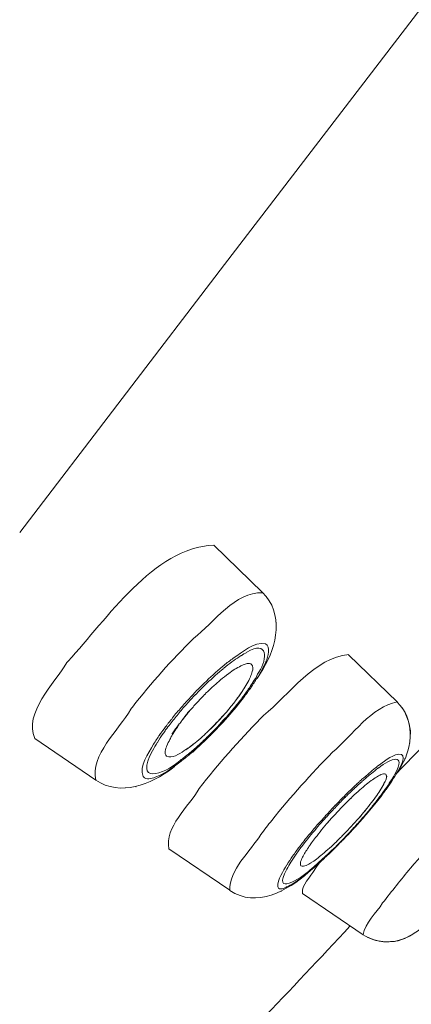
# Model space of a CAD drawing. Units: millimetres. Extents: x 0 to 1680, y 0 to 2376.
# Drawn here: x 1100 to 1105, y 1515 to 1527 of the extents above; entities that cross this region are included whole.
import ezdxf

# ---------------------------------------------------------------- set-up
doc = ezdxf.new("R2010")
doc.units = ezdxf.units.MM
doc.header["$LTSCALE"] = 4
doc.layers.add('MODEL', color=7, linetype='Continuous', lineweight=20)

msp = doc.modelspace()

# ---------------------------------------------------------------- linework, layer by layer
at = {"layer": 'MODEL'}
for p, q in [((1102.39913374, 1524.38519605), (1109.35551732, 1533.48489505)), ((1099.9316443, 1521.15420359), (1102.40015734, 1524.38417245)), ((1102.2703649, 1521.00424623), (1102.85729697, 1520.43062096)), ((1102.9017212, 1520.38240941), (1102.89824096, 1520.38240941)), ((1102.96272774, 1520.2857816), (1102.96272774, 1520.2857816)), ((1103.00469533, 1520.17850835), (1103.00469533, 1520.17850835)), ((1103.02537204, 1520.06243215), (1103.0218918, 1520.06570767)), ((1103.02209652, 1519.94635594), (1103.02209652, 1519.94635594)), ((1103.00264813, 1519.83570481), (1103.00264813, 1519.83570481)), ((1102.96764102, 1519.72771504), (1102.96764102, 1519.72771504)), ((1103.89420347, 1519.68236958), (1104.48113554, 1519.11212218)), ((1102.39053551, 1519.55329365), (1102.37374847, 1519.53978214)), ((1102.39217327, 1519.52176678), (1102.38193727, 1519.51501103)), ((1102.92239791, 1519.62136303), (1102.92239791, 1519.62136303)), ((1102.79321963, 1519.3946357), (1102.86364329, 1519.51194023)), ((1102.86302913, 1519.51071191), (1102.86630465, 1519.51398743)), ((1102.17271349, 1519.21478923), (1102.16247749, 1519.2046556)), ((1102.53711498, 1519.04845428), (1102.64090799, 1519.17916796)), ((1102.4099839, 1518.9008512), (1102.5373197, 1519.04835192)), ((1102.86835185, 1518.94885803), (1102.83129754, 1518.91190608)), ((1102.40629894, 1518.89921344), (1102.40957446, 1518.90248896)), ((1101.77494265, 1518.73983897), (1101.76470665, 1518.72305194)), ((1102.2754829, 1518.75795669), (1102.2754829, 1518.7612322)), ((1100.11261673, 1518.67248611), (1100.84715187, 1518.1692845)), ((1102.01589802, 1518.50942668), (1102.14323382, 1518.63010908)), ((1102.1430291, 1518.62714064), (1102.1430291, 1518.63041616)), ((1104.6316047, 1518.61844005), (1104.6316047, 1518.62171557)), ((1104.60724302, 1518.52150515), (1104.60724302, 1518.52478067)), ((1101.77125769, 1518.31422621), (1101.798076, 1518.33428877)), ((1104.4797025, 1518.25823531), (1104.52985889, 1518.34872152)), ((1104.57223591, 1518.43194018), (1104.57223591, 1518.4352157)), ((1101.65784284, 1518.2380704), (1101.65784284, 1518.2380704)), ((1101.77002937, 1518.31320261), (1101.77002937, 1518.31320261)), ((1100.86107283, 1518.16232402), (1100.86107283, 1518.16232402)), ((1100.96936968, 1518.10827795), (1100.96936968, 1518.10827795)), ((1101.4418633, 1518.12670275), (1101.4418633, 1518.12670275)), ((1101.54995543, 1518.17634733), (1101.54995543, 1518.17634733)), ((1104.34561094, 1518.05863337), (1104.4160346, 1518.15925322)), ((1104.41746764, 1518.1605839), (1104.41746764, 1518.16385942)), ((1101.08606005, 1518.0784912), (1101.08606005, 1518.0784912)), ((1101.20991561, 1518.0733732), (1101.20991561, 1518.0733732)), ((1101.33029093, 1518.09190036), (1101.33356645, 1518.09190036)), ((1104.20271642, 1517.87551138), (1104.28644688, 1517.97940675)), ((1104.22892057, 1517.90673117), (1104.29258847, 1517.98718611)), ((1104.28992712, 1517.98616251), (1104.34356374, 1518.05986169)), ((1104.1296314, 1517.78563933), (1104.23014889, 1517.90632173)), ((1104.22728281, 1517.90499105), (1104.23055833, 1517.90826657)), ((1104.02501951, 1517.66454748), (1104.12881252, 1517.78522989)), ((1104.12799364, 1517.78297797), (1104.12799364, 1517.78625349)), ((1103.9971776, 1517.63404421), (1104.0608455, 1517.70446787)), ((1104.02133455, 1517.66157904), (1104.02461007, 1517.66485456)), ((1103.91488018, 1517.54417216), (1103.9181557, 1517.54744768)), ((1103.70401865, 1517.32675958), (1103.80781166, 1517.43403283)), ((1103.80699278, 1517.43075731), (1103.80699278, 1517.43403283)), ((1101.7292901, 1517.34252302), (1102.46382525, 1516.84269928)), ((1103.60104452, 1517.22849401), (1103.70483753, 1517.32573598)), ((1103.70217617, 1517.3254289), (1103.70217617, 1517.32870442)), ((1103.73186056, 1517.35398733), (1103.74844287, 1517.37067201)), ((1103.50175534, 1517.13964556), (1103.60227283, 1517.23013177)), ((1103.59920204, 1517.22654917), (1103.59920204, 1517.22982469)), ((1103.40737945, 1517.05908826), (1103.41065497, 1517.05908826)), ((1103.40922193, 1517.06011186), (1103.50298366, 1517.13718892)), ((1103.49970814, 1517.13759836), (1103.50298366, 1517.14087388)), ((1103.24012326, 1516.93031942), (1103.24339878, 1516.93031942)), ((1103.32201124, 1516.98938112), (1103.32528676, 1516.98938112)), ((1102.4971946, 1516.82099897), (1102.4971946, 1516.82099897)), ((1103.00469533, 1516.79684202), (1103.00469533, 1516.79684202)), ((1103.08474083, 1516.83440812), (1103.08801634, 1516.83440812)), ((1103.16335328, 1516.87862763), (1103.16335328, 1516.87862763)), ((1103.33777467, 1516.80523553), (1104.06882958, 1516.3054118)), ((1102.59975929, 1516.7756535), (1102.59975929, 1516.7756535)), ((1102.70600894, 1516.75323667), (1102.70928445, 1516.75323667)), ((1102.8145105, 1516.75159891), (1102.8145105, 1516.75159891)), ((1102.91564215, 1516.7679765), (1102.91564215, 1516.7679765)), ((1104.06862486, 1516.307459), (1104.09871869, 1516.29067196)), ((1104.544394, 1516.25351529), (1104.61133742, 1516.28360912))]:
    msp.add_line(p, q, dxfattribs=at)
msp.add_open_spline([(1131.41552396, 1579.21584953), (1127.54467932, 1577.8808708), (1122.3793905, 1575.58667678), (1118.75687115, 1573.6613881), (1114.29929917, 1571.21283525), (1108.54687356, 1567.28180296), (1104.48502522, 1564.22615312), (1096.82768056, 1558.4336024), (1088.79774561, 1550.89683779), (1082.2907223, 1543.83645648), (1082.2907223, 1543.83645648), (1075.96487614, 1536.52109649), (1075.96487614, 1536.52109649), (1075.96487614, 1536.52109649), (1069.73299643, 1528.52146009), (1069.73299643, 1528.52146009), (1056.77586195, 1510.77807576), (1045.82477817, 1490.31119971), (1038.20755862, 1469.70675185), (1026.1728922, 1436.0715727), (1021.44017661, 1398.64948408), (1020.15883451, 1363.08231167)], degree=3, knots=[0, 0, 0, 0, 1, 1, 1, 2, 2, 2, 3, 3, 3, 4, 4, 4, 5, 5, 5, 6, 6, 6, 7, 7, 7, 7], dxfattribs=at)
for points in [[(1083.37819463, 1516.15688748), (1089.63013689, 1523.76735127), (1095.43619913, 1531.7334136), (1101.47359489, 1539.5082675)], [(1100.51407253, 1519.6055996), (1100.99025111, 1520.11535225), (1101.53705807, 1520.96729428), (1102.26811298, 1521.00424623)], [(1102.02613401, 1519.87931016), (1102.27097906, 1520.07041622), (1102.52913091, 1520.44607732), (1102.85791113, 1520.42929028)], [(1102.86302913, 1519.51071191), (1103.03397028, 1519.78237527), (1103.11442522, 1520.18485467), (1102.85627337, 1520.4330776)], [(1101.28832335, 1519.05009204), (1101.51638136, 1519.34181796), (1101.76122641, 1519.62023708), (1102.02613401, 1519.87849128)], [(1102.89291824, 1519.81318562), (1102.7518662, 1519.84327945), (1102.61449912, 1519.71246341), (1102.50374563, 1519.64203975)], [(1102.66956879, 1519.71287285), (1102.92096487, 1519.86037357), (1102.92096487, 1519.63907131), (1102.81369162, 1519.47130332)], [(1102.89803624, 1519.60119812), (1102.92485455, 1519.66148814), (1102.9582239, 1519.77889503), (1102.89128048, 1519.8124691)], [(1102.50374563, 1519.64111851), (1102.46669132, 1519.61092232), (1102.42656622, 1519.58400165), (1102.38951191, 1519.55390781)], [(1102.51091083, 1519.61266244), (1102.53772914, 1519.63272499), (1102.56782298, 1519.65288991), (1102.59791681, 1519.67295246)], [(1102.59812153, 1519.67100762), (1102.6214596, 1519.68441678), (1102.64500239, 1519.70110145), (1102.66854519, 1519.71123509)], [(1102.86835185, 1518.94885803), (1103.1768648, 1519.20035648), (1103.48885799, 1519.65319699), (1103.89461291, 1519.68339318)], [(1100.11261673, 1518.67248611), (1099.97832045, 1518.98437694), (1100.34722578, 1519.32646396), (1100.4983091, 1519.58809604)], [(1100.51407253, 1519.6055996), (1100.50731677, 1519.59884384), (1100.50383653, 1519.59208808), (1100.50056102, 1519.58881256)], [(1102.37477207, 1519.54019158), (1102.29759265, 1519.47642132), (1102.22368876, 1519.40937554), (1102.1532651, 1519.33884952)], [(1102.48634444, 1519.59515888), (1102.45277037, 1519.57161609), (1102.42247182, 1519.54817566), (1102.39237799, 1519.52135734)], [(1102.51091083, 1519.61266244), (1102.50067483, 1519.60590668), (1102.4941238, 1519.6025288), (1102.48736804, 1519.5958754)], [(1102.52319403, 1519.50692459), (1102.5465321, 1519.52033374), (1102.57007489, 1519.53701842), (1102.59689321, 1519.54715206)], [(1102.59648377, 1519.54786858), (1102.62985312, 1519.56127773), (1102.66342719, 1519.58134029), (1102.70027678, 1519.57468689)], [(1102.70109566, 1519.57509633), (1102.71112693, 1519.57509633), (1102.71767797, 1519.57171845), (1102.72443373, 1519.56496269)], [(1102.72381957, 1519.56567921), (1102.74715764, 1519.5455143), (1102.74040189, 1519.50528683), (1102.73385085, 1519.47846852)], [(1102.79158187, 1519.40169854), (1102.83170698, 1519.46536644), (1102.86855657, 1519.53241222), (1102.89885512, 1519.60293824)], [(1102.16043029, 1519.3140784), (1102.22737371, 1519.37774631), (1102.29452185, 1519.44151657), (1102.36494551, 1519.49853107)], [(1102.35061512, 1519.37784867), (1102.38398447, 1519.40466698), (1102.41428302, 1519.43148529), (1102.45113261, 1519.45492572)], [(1102.38214199, 1519.51398743), (1102.37538623, 1519.50723167), (1102.37190599, 1519.50385379), (1102.36535495, 1519.50047591)], [(1102.44990429, 1519.45635876), (1102.47324236, 1519.47304344), (1102.49678516, 1519.49320835), (1102.52360347, 1519.50661751)], [(1102.71153637, 1519.41469825), (1102.68451334, 1519.35758139), (1102.65441951, 1519.30394477), (1102.61756992, 1519.25368602)], [(1102.73385085, 1519.47908268), (1102.72709509, 1519.45891776), (1102.72033933, 1519.43547733), (1102.71030805, 1519.41531241)], [(1102.71685909, 1519.28900021), (1102.7436774, 1519.3258498), (1102.76701548, 1519.36269939), (1102.79055827, 1519.40302922)], [(1102.81266802, 1519.47140568), (1102.79240075, 1519.43783161), (1102.77561371, 1519.40425754), (1102.75555116, 1519.37406135)], [(1102.1532651, 1519.3386448), (1102.11293527, 1519.29831497), (1102.07260544, 1519.26146538), (1102.03248033, 1519.21786003)], [(1102.16043029, 1519.3140784), (1102.12337598, 1519.27712645), (1102.0865264, 1519.24027687), (1102.04967681, 1519.19994704)], [(1102.25460147, 1519.29432293), (1102.22430292, 1519.26740226), (1102.20076012, 1519.24396182), (1102.17066629, 1519.21714351)], [(1102.35061512, 1519.37784867), (1102.31704105, 1519.35092799), (1102.2867425, 1519.3207318), (1102.25316843, 1519.29391349)], [(1102.62801064, 1519.16688477), (1102.66137999, 1519.20711224), (1102.6881983, 1519.2473397), (1102.71849685, 1519.28756717)], [(1102.68533222, 1519.26648102), (1102.6953635, 1519.2765123), (1102.70191454, 1519.28992145), (1102.70867029, 1519.29995273)], [(1102.70805613, 1519.30036217), (1102.72463845, 1519.3238026), (1102.74142548, 1519.34724303), (1102.754937, 1519.37406135)], [(1102.03329921, 1519.21847419), (1101.9962449, 1519.17814436), (1101.95611979, 1519.13453902), (1101.91906548, 1519.09431155)], [(1102.04865321, 1519.20178952), (1102.0115989, 1519.16483757), (1101.97474931, 1519.1246101), (1101.94117524, 1519.08438263)], [(1102.15879253, 1519.201073), (1102.12521846, 1519.16749893), (1102.09491991, 1519.13392486), (1102.06482608, 1519.10372867)], [(1102.61879824, 1519.2514341), (1102.5516501, 1519.14743637), (1102.47119516, 1519.05009204), (1102.39053551, 1518.95622795)], [(1102.42206238, 1518.91763824), (1102.49248604, 1518.99809318), (1102.5629097, 1519.08192599), (1102.6265776, 1519.16913669)], [(1102.61879824, 1519.2514341), (1102.59853097, 1519.21786003), (1102.57519289, 1519.18766384), (1102.5516501, 1519.15746765)], [(1102.60139705, 1519.15214493), (1102.63149088, 1519.18899452), (1102.65830919, 1519.22584411), (1102.6851275, 1519.26617394)], [(1101.28832335, 1519.05009204), (1101.28156759, 1519.04333628), (1101.27481183, 1519.03658052), (1101.27153631, 1519.02654925)], [(1101.9182466, 1519.09369739), (1101.88119229, 1519.05336756), (1101.84761822, 1519.00976221), (1101.80749312, 1518.96953474)], [(1101.9407658, 1519.08397319), (1101.90371149, 1519.04702124), (1101.87361766, 1519.00679377), (1101.84004359, 1518.96656631)], [(1102.06441664, 1519.10250035), (1102.03411809, 1519.06892628), (1102.00402426, 1519.03535221), (1101.97372571, 1519.00177813)], [(1102.50743059, 1519.03432861), (1102.54079994, 1519.07117819), (1102.57109849, 1519.11140566), (1102.60119233, 1519.15163313)], [(1103.69849121, 1518.50676532), (1103.9365805, 1518.70800502), (1104.17139427, 1519.05674544), (1104.47990722, 1519.1138623)], [(1104.53067777, 1518.34544601), (1104.67152508, 1518.58015742), (1104.68831212, 1518.91221316), (1104.48031666, 1519.11017734)], [(1100.84899435, 1518.17102462), (1100.78184621, 1518.47615969), (1101.11717748, 1518.76461008), (1101.27153631, 1519.02624217)], [(1101.83942943, 1518.96625923), (1101.80585536, 1518.9259294), (1101.77555681, 1518.88907981), (1101.74198274, 1518.84547446)], [(1101.80994976, 1518.96799934), (1101.79316272, 1518.94783443), (1101.77637569, 1518.92766952), (1101.76286417, 1518.90760696)], [(1101.95100179, 1518.97598342), (1101.93073452, 1518.95244063), (1101.91394749, 1518.92562232), (1101.89388493, 1518.898804)], [(1101.97515875, 1519.00116398), (1101.9448602, 1518.9675899), (1101.9213174, 1518.93401583), (1101.89449909, 1518.90044176)], [(1101.98068619, 1519.01160469), (1101.97045019, 1518.99809318), (1101.96041891, 1518.9880619), (1101.95038763, 1518.97465274)], [(1102.2056734, 1518.76399592), (1102.2693413, 1518.82766383), (1102.32973368, 1518.89143409), (1102.39012607, 1518.95510199)], [(1102.29984457, 1518.85826946), (1102.33321392, 1518.89174117), (1102.36003224, 1518.92531524), (1102.39033079, 1518.95551143)], [(1102.40834614, 1518.91763824), (1102.44171549, 1518.95448783), (1102.47528956, 1518.9947153), (1102.50886363, 1519.03494277)], [(1104.64040765, 1518.72550858), (1104.63692741, 1518.82940394), (1104.60007783, 1518.95684211), (1104.53968544, 1519.04077728)], [(1101.70861338, 1518.83984466), (1101.69510187, 1518.82305763), (1101.68159035, 1518.80627059), (1101.67155908, 1518.78948356)], [(1101.74341577, 1518.8469075), (1101.72662874, 1518.82336471), (1101.70636147, 1518.79992427), (1101.68957443, 1518.77638148)], [(1101.76081697, 1518.90729988), (1101.74402993, 1518.88713497), (1101.72376266, 1518.86369453), (1101.71045586, 1518.84015174)], [(1101.84475215, 1518.8371833), (1101.82120935, 1518.80360923), (1101.79766656, 1518.77341304), (1101.77412377, 1518.73983897)], [(1101.84987014, 1518.8382069), (1101.83963415, 1518.82469539), (1101.82960287, 1518.80801071), (1101.81957159, 1518.79460156)], [(1101.84475215, 1518.8371833), (1101.85805894, 1518.85059246), (1101.86809022, 1518.86727713), (1101.88160173, 1518.88068629)], [(1101.89347549, 1518.89921344), (1101.88671973, 1518.89245769), (1101.88323949, 1518.88907981), (1101.87996397, 1518.88242641)], [(1102.09389631, 1518.07071185), (1102.32195433, 1518.36581564), (1102.57007489, 1518.64423476), (1102.83170698, 1518.91252024)], [(1102.14466686, 1518.62888076), (1102.21161028, 1518.69254866), (1102.34590656, 1518.83012046), (1102.40957446, 1518.90054412)], [(1102.2056734, 1518.76399592), (1102.23904275, 1518.79408976), (1102.2693413, 1518.82766383), (1102.29943513, 1518.85786002)], [(1102.21816132, 1518.71711506), (1102.28182922, 1518.78078296), (1102.34549712, 1518.84782874), (1102.4058895, 1518.91835476)], [(1102.22655483, 1518.71005222), (1102.29349825, 1518.777098), (1102.35716616, 1518.84414378), (1102.42103878, 1518.91794532)], [(1101.61792245, 1518.71711506), (1101.59437966, 1518.68016311), (1101.56756135, 1518.64331352), (1101.54401855, 1518.60298369)], [(1101.59008054, 1518.62550288), (1101.61341861, 1518.66235247), (1101.63348117, 1518.69592654), (1101.6605042, 1518.73277613)], [(1101.67033076, 1518.78856232), (1101.65354372, 1518.76501952), (1101.63327645, 1518.74157909), (1101.61648941, 1518.7180363)], [(1101.68936971, 1518.77546024), (1101.67913371, 1518.76194872), (1101.66910244, 1518.74526405), (1101.65907116, 1518.73185489)], [(1101.7385025, 1518.65938403), (1101.74853377, 1518.67944659), (1101.75856505, 1518.6996115), (1101.77187185, 1518.71967406)], [(1101.78702112, 1518.74495697), (1101.78026536, 1518.73482333), (1101.77678512, 1518.72816993), (1101.77023409, 1518.72141418)], [(1101.8062648, 1518.77372012), (1101.79950904, 1518.76358648), (1101.79275328, 1518.75355521), (1101.78599752, 1518.74352393)], [(1101.82018575, 1518.79552279), (1101.81342999, 1518.78876704), (1101.80994976, 1518.78201128), (1101.80667424, 1518.77535788)], [(1102.11150223, 1518.67780883), (1102.14487158, 1518.70790266), (1102.17517013, 1518.73482333), (1102.20526396, 1518.76491716)], [(1102.13750166, 1518.64024272), (1102.15408398, 1518.6569274), (1102.17435125, 1518.67371443), (1102.18765805, 1518.68712359)], [(1102.18990996, 1518.68886371), (1102.19994124, 1518.69889498), (1102.20649228, 1518.70554838), (1102.2200038, 1518.71895754)], [(1102.19195716, 1518.67586399), (1102.20198844, 1518.68589527), (1102.21529524, 1518.69930442), (1102.22880675, 1518.7093357)], [(1104.48338746, 1518.26427455), (1104.65432861, 1518.44197146), (1104.82547448, 1518.61977073), (1105.00317139, 1518.79081424)], [(1101.54279023, 1518.60267661), (1101.48567337, 1518.49192312), (1101.3648886, 1518.34104453), (1101.41852523, 1518.213504)], [(1101.53255424, 1518.52590663), (1101.54913655, 1518.55937834), (1101.56940383, 1518.59295241), (1101.58946638, 1518.62652648)], [(1101.70144819, 1518.45978209), (1101.66787412, 1518.4932538), (1101.68793667, 1518.54689043), (1101.70472371, 1518.58722026)], [(1101.70349539, 1518.58629902), (1101.71352666, 1518.60973945), (1101.72683346, 1518.63655776), (1101.74034498, 1518.65999819)], [(1102.01876409, 1518.60165301), (1101.99174106, 1518.5814881), (1101.96492275, 1518.55804766), (1101.9315534, 1518.53788275)], [(1101.95652923, 1518.55477214), (1101.97986731, 1518.5681813), (1101.99992986, 1518.58486598), (1102.02019713, 1518.60165301)], [(1101.96860771, 1518.49028536), (1102.0054573, 1518.52037919), (1102.04230689, 1518.55395326), (1102.07915648, 1518.58414946)], [(1102.01876409, 1518.60165301), (1102.05213345, 1518.62509344), (1102.082432, 1518.65191176), (1102.11252583, 1518.67535219)], [(1102.0732196, 1518.56449634), (1102.11334471, 1518.60134593), (1102.15367454, 1518.63819552), (1102.19052412, 1518.67514747)], [(1102.07813288, 1518.58425182), (1102.09819543, 1518.60093649), (1102.11825799, 1518.62110141), (1102.13832054, 1518.63788844)], [(1101.8637911, 1518.40819267), (1101.65579564, 1518.22363764), (1101.31022838, 1518.12639567), (1101.53153064, 1518.52549719)], [(1101.90923893, 1518.52252875), (1101.85212206, 1518.48895468), (1101.76818689, 1518.42518442), (1101.70124347, 1518.45875849)], [(1101.84475215, 1518.37431152), (1101.88160173, 1518.40440535), (1101.91845132, 1518.43132602), (1101.95530091, 1518.46141985)], [(1101.8637911, 1518.40819267), (1101.90064069, 1518.43501098), (1101.93421476, 1518.46182929), (1101.96758411, 1518.4886476)], [(1101.90923893, 1518.52252875), (1101.9192702, 1518.52918215), (1101.92582124, 1518.53256003), (1101.932577, 1518.53921343)], [(1101.9336006, 1518.53931579), (1101.94363188, 1518.54596919), (1101.95018291, 1518.54934707), (1101.95693867, 1518.55600046)], [(1101.95652923, 1518.46254581), (1101.99665434, 1518.49601752), (1102.03350393, 1518.52959159), (1102.07383376, 1518.56316566)], [(1103.69849121, 1518.50676532), (1103.44013464, 1518.24513323), (1103.19856511, 1517.97009199), (1102.96723158, 1517.68491712)], [(1104.4971037, 1518.48496264), (1104.39638148, 1518.46141985), (1104.31592655, 1518.39099619), (1104.23547161, 1518.33398169)], [(1104.25328225, 1518.31658049), (1104.39412956, 1518.43388502), (1104.6019203, 1518.50768656), (1104.45104171, 1518.24277896)], [(1104.49055266, 1518.28341586), (1104.51737097, 1518.33705249), (1104.60785718, 1518.48793108), (1104.4971037, 1518.48465557)], [(1101.56408111, 1518.20695297), (1101.66787412, 1518.24718043), (1101.75508481, 1518.30757282), (1101.84577574, 1518.3746186)], [(1104.23588105, 1518.33234393), (1104.18551995, 1518.2920141), (1104.13515884, 1518.25178663), (1104.08827797, 1518.20818129)], [(1100.84715187, 1518.17102462), (1101.14215331, 1517.96968255), (1101.51453888, 1518.12066351), (1101.77269073, 1518.31524981)], [(1101.41913939, 1518.2129922), (1101.45598898, 1518.16938686), (1101.51965688, 1518.18944941), (1101.56326223, 1518.20623645)], [(1104.16955179, 1518.25117247), (1104.13249748, 1518.2242518), (1104.10240365, 1518.19405561), (1104.06882958, 1518.1672373)], [(1104.16955179, 1518.25117247), (1104.1963701, 1518.27461291), (1104.22318841, 1518.29467546), (1104.25328225, 1518.31821825)], [(1104.23055833, 1518.20859073), (1104.24714065, 1518.218622), (1104.26392768, 1518.22865328), (1104.28071472, 1518.23868456)], [(1104.28112416, 1518.23643264), (1104.30118671, 1518.24308604), (1104.32452479, 1518.25311731), (1104.34131182, 1518.24308604)], [(1104.34233542, 1518.24247188), (1104.37242925, 1518.18535501), (1104.30528111, 1518.10827795), (1104.28194304, 1518.06129473)], [(1104.34233542, 1518.24247188), (1104.36915373, 1518.20551993), (1104.33557966, 1518.16191458), (1104.31879263, 1518.12834051)], [(1104.45063227, 1518.24175536), (1104.43384523, 1518.21155916), (1104.4170582, 1518.18463849), (1104.40027116, 1518.15782018)], [(1104.43609715, 1518.19385089), (1104.45615971, 1518.22394472), (1104.47294674, 1518.25414091), (1104.48973378, 1518.2843371)], [(1103.97772921, 1518.11001807), (1103.93739938, 1518.06968825), (1103.89379403, 1518.03283866), (1103.8534642, 1517.98923331)], [(1104.05613694, 1518.15526118), (1104.02256287, 1518.12834051), (1103.99574456, 1518.09814432), (1103.96217049, 1518.07132601)], [(1104.01785431, 1518.14758418), (1104.0043428, 1518.13407267), (1103.99083128, 1518.12404139), (1103.97752449, 1518.11063223)], [(1104.09093933, 1518.1056166), (1104.0639163, 1518.0820738), (1104.03709799, 1518.05863337), (1104.00700416, 1518.03509058)], [(1104.04364903, 1518.1703081), (1104.03341303, 1518.16355234), (1104.02686199, 1518.15352106), (1104.01662599, 1518.1467653)], [(1104.08725437, 1518.20859073), (1104.07046734, 1518.19507921), (1104.05695582, 1518.18504793), (1104.04364903, 1518.17163878)], [(1104.07026262, 1518.16733966), (1104.06350686, 1518.16396178), (1104.06002662, 1518.1605839), (1104.0567511, 1518.15382814)], [(1104.09093933, 1518.1056166), (1104.11427741, 1518.12567915), (1104.1378202, 1518.14584406), (1104.16463851, 1518.16590662)], [(1104.16607155, 1518.16498538), (1104.18613411, 1518.17839453), (1104.20619666, 1518.19507921), (1104.22973945, 1518.20848837)], [(1104.31940679, 1518.12844287), (1104.30917079, 1518.10490008), (1104.29586399, 1518.08483752), (1104.28235248, 1518.06129473)], [(1104.2866516, 1517.98012327), (1104.31346991, 1518.01697286), (1104.34028822, 1518.05382245), (1104.36710653, 1518.09415228)], [(1104.399657, 1518.15730838), (1104.37938973, 1518.12373431), (1104.35932718, 1518.09353812), (1104.33578438, 1518.06334193)], [(1104.36833485, 1518.0928216), (1104.39167293, 1518.12629331), (1104.41521572, 1518.15986738), (1104.43527827, 1518.19344145)], [(1101.7292901, 1517.34252302), (1101.67217324, 1517.60405274), (1101.96737939, 1517.84889779), (1102.09471519, 1518.07030241)], [(1103.85387364, 1517.99056399), (1103.81354381, 1517.95023416), (1103.77321399, 1517.91000669), (1103.73308888, 1517.86640134)], [(1103.88867603, 1518.00028819), (1103.87844003, 1517.99015455), (1103.86513324, 1517.97674539), (1103.85162172, 1517.96333624)], [(1103.96380825, 1518.07142837), (1103.93678522, 1518.04788557), (1103.91672266, 1518.02444514), (1103.88990435, 1518.00090235)], [(1104.0074136, 1518.03416934), (1103.97711505, 1518.00724866), (1103.94702121, 1517.98043035), (1103.9202029, 1517.95023416)], [(1104.16955179, 1517.89966833), (1104.18961434, 1517.92976217), (1104.2096769, 1517.95668284), (1104.23321969, 1517.98677667)], [(1104.28296664, 1518.06231833), (1104.2661796, 1518.03539766), (1104.24939257, 1518.01195722), (1104.23260553, 1517.98513891)], [(1104.25676248, 1517.95565924), (1104.28685632, 1517.99250883), (1104.31039911, 1518.0260829), (1104.33373718, 1518.06293249)], [(1103.73349832, 1517.86742494), (1103.69316849, 1517.82709512), (1103.6563189, 1517.78348977), (1103.61598907, 1517.7432623)], [(1103.82930725, 1517.86240931), (1103.79573318, 1517.82883524), (1103.76891487, 1517.79863904), (1103.73861632, 1517.76506497)], [(1103.85387364, 1517.96538344), (1103.81681933, 1517.92843149), (1103.77996974, 1517.8915819), (1103.74312015, 1517.85125207)], [(1103.9202029, 1517.95197428), (1103.88662883, 1517.92177809), (1103.85981052, 1517.8915819), (1103.82951197, 1517.86138571)], [(1104.16955179, 1517.89966833), (1104.11919068, 1517.83589807), (1104.06882958, 1517.77212781), (1104.01519295, 1517.71173543)], [(1104.09646677, 1517.807442), (1104.11980484, 1517.83753583), (1104.14334764, 1517.86773202), (1104.17016595, 1517.90130609)], [(1104.16607155, 1517.82985884), (1104.17610283, 1517.83989011), (1104.18265387, 1517.84992139), (1104.18940962, 1517.85995267)], [(1104.16791403, 1517.84234675), (1104.19800786, 1517.87919634), (1104.22810169, 1517.91604593), (1104.25840024, 1517.95637576)], [(1104.19063794, 1517.85974795), (1104.19391346, 1517.86640134), (1104.20066922, 1517.86977922), (1104.20394474, 1517.87643262)], [(1105.35549441, 1517.91706953), (1105.11044464, 1517.65543745), (1104.87235535, 1517.38367172), (1104.64102181, 1517.10863048)], [(1103.61680795, 1517.74203398), (1103.57975364, 1517.69842863), (1103.53962853, 1517.65809881), (1103.50257422, 1517.61449346)], [(1103.74414375, 1517.85166151), (1103.70708944, 1517.81470956), (1103.67023986, 1517.77448209), (1103.63339027, 1517.73425462)], [(1103.73882104, 1517.76619093), (1103.70524696, 1517.73261686), (1103.67842865, 1517.70242067), (1103.6481301, 1517.6688466)], [(1104.01580711, 1517.71255431), (1104.04262543, 1517.74602602), (1104.06944374, 1517.77622221), (1104.09626205, 1517.8064184)], [(1104.05941246, 1517.70477495), (1104.07599478, 1517.72145963), (1104.09278181, 1517.74162454), (1104.10281309, 1517.75841158)], [(1104.07149094, 1517.72729414), (1104.10486029, 1517.76414373), (1104.13515884, 1517.8043712), (1104.16873291, 1517.84132315)], [(1104.10506501, 1517.75779742), (1104.12512756, 1517.78123785), (1104.14519012, 1517.80467828), (1104.16525267, 1517.83149659)], [(1102.96764102, 1517.68532656), (1102.92403567, 1517.62820969), (1102.87695009, 1517.57119519), (1102.83682498, 1517.51418069)], [(1103.63379971, 1517.73435698), (1103.5967454, 1517.69402715), (1103.56317133, 1517.65717757), (1103.52632174, 1517.6169501)], [(1103.64956314, 1517.66853952), (1103.61926459, 1517.63496545), (1103.59244628, 1517.60476926), (1103.56890348, 1517.57119519)], [(1103.80863053, 1517.43341867), (1103.86226716, 1517.48705529), (1103.97281593, 1517.6077377), (1104.02317703, 1517.6647522)], [(1103.83811021, 1517.52134588), (1103.89829787, 1517.58501379), (1103.95869025, 1517.64540617), (1104.01580711, 1517.71245195)], [(1103.96728849, 1517.60886366), (1104.00413808, 1517.64909113), (1104.03771215, 1517.68594072), (1104.0710815, 1517.72616819)], [(1103.97936697, 1517.6128557), (1103.985918, 1517.6195091), (1103.99267376, 1517.62626485), (1103.99594928, 1517.63291825)], [(1102.46382525, 1516.84208512), (1102.45031373, 1517.08693017), (1102.70867029, 1517.30823243), (1102.8360061, 1517.51622789)], [(1103.52775478, 1517.61561942), (1103.47063791, 1517.54847128), (1103.41700129, 1517.4814255), (1103.36336466, 1517.41427736)], [(1103.5033931, 1517.61459582), (1103.46633879, 1517.57426599), (1103.43276472, 1517.53066064), (1103.39939537, 1517.49043317)], [(1103.56767516, 1517.57201407), (1103.54413237, 1517.54181788), (1103.52058958, 1517.50824381), (1103.49377127, 1517.47804762)], [(1103.74926175, 1517.43239507), (1103.7826311, 1517.4624889), (1103.80944941, 1517.49268509), (1103.83974797, 1517.52288128)], [(1103.85714916, 1517.49176385), (1103.89399875, 1517.52861344), (1103.93084834, 1517.56884091), (1103.96769793, 1517.60906838)], [(1103.86431436, 1517.48981901), (1103.8708654, 1517.49647241), (1103.87762115, 1517.50650369), (1103.88765243, 1517.51325945)], [(1103.88703827, 1517.51356653), (1103.90710083, 1517.53700696), (1103.9304389, 1517.56044739), (1103.95070617, 1517.58399019)], [(1103.95152505, 1517.58337603), (1103.96155633, 1517.5934073), (1103.96810737, 1517.60343858), (1103.98161888, 1517.61346986)], [(1103.34145963, 1517.3855142), (1103.31116108, 1517.34856225), (1103.28761829, 1517.31498818), (1103.26079997, 1517.2781386)], [(1103.34637291, 1517.42471807), (1103.33286139, 1517.40793104), (1103.31607436, 1517.38776612), (1103.30276756, 1517.36760121)], [(1103.3637741, 1517.41437972), (1103.35353811, 1517.40424608), (1103.34698707, 1517.3942148), (1103.34023131, 1517.38418352)], [(1103.40041897, 1517.48981901), (1103.3801517, 1517.4696541), (1103.36336466, 1517.44621367), (1103.34657763, 1517.42267087)], [(1103.43030808, 1517.39257704), (1103.42682785, 1517.38582128), (1103.42355233, 1517.38244341), (1103.42007209, 1517.37579001)], [(1103.44729984, 1517.41499388), (1103.44054408, 1517.40823812), (1103.43706384, 1517.40148236), (1103.4305128, 1517.39145108)], [(1103.49459015, 1517.47876414), (1103.47780311, 1517.45859922), (1103.46101608, 1517.43843431), (1103.44750456, 1517.41499388)], [(1103.66368882, 1517.35122361), (1103.69378265, 1517.37804193), (1103.72060096, 1517.40486024), (1103.75069479, 1517.43167855)], [(1103.74762399, 1517.37814429), (1103.78447358, 1517.41499388), (1103.82132317, 1517.45184346), (1103.85817276, 1517.49217329)], [(1103.74762399, 1517.36975077), (1103.75417503, 1517.37640417), (1103.76093079, 1517.38315992), (1103.76768655, 1517.38981332)], [(1103.76830071, 1517.39155344), (1103.79163878, 1517.41499388), (1103.81518157, 1517.43843431), (1103.83872437, 1517.46525262)], [(1103.83974797, 1517.46463846), (1103.84977924, 1517.47466974), (1103.85633028, 1517.48132314), (1103.86308604, 1517.48807889)], [(1103.19815567, 1517.1822273), (1103.21821823, 1517.21569901), (1103.23828078, 1517.2458952), (1103.26182357, 1517.27946928)], [(1103.30276756, 1517.36872717), (1103.27246901, 1517.33177522), (1103.24892622, 1517.29492563), (1103.21883239, 1517.2545958)], [(1103.318531, 1517.19430578), (1103.33511331, 1517.23780877), (1103.35538059, 1517.27476072), (1103.37871866, 1517.31498818)], [(1103.37933282, 1517.31365751), (1103.39263962, 1517.33372006), (1103.40615113, 1517.35388497), (1103.41945793, 1517.37732541)], [(1103.58016308, 1517.27885512), (1103.55314005, 1517.2586902), (1103.53307749, 1517.23852529), (1103.50625918, 1517.21846273)], [(1103.53123502, 1517.17721166), (1103.5680846, 1517.21068338), (1103.60165868, 1517.24087957), (1103.63850826, 1517.27445364)], [(1103.58016308, 1517.27885512), (1103.60698139, 1517.30229555), (1103.63379971, 1517.32573598), (1103.66389354, 1517.35255429)], [(1103.62172123, 1517.24763532), (1103.63175251, 1517.2576666), (1103.64178378, 1517.26769788), (1103.65181506, 1517.27772916)], [(1103.63748466, 1517.27312296), (1103.67433425, 1517.30997255), (1103.71118384, 1517.34354662), (1103.74803343, 1517.37701833)], [(1103.65161034, 1517.27650084), (1103.67842865, 1517.29994127), (1103.70176673, 1517.32675958), (1103.73206528, 1517.35357789)], [(1103.15086537, 1517.15172403), (1103.11053554, 1517.07116674), (1103.0300806, 1516.97730264), (1103.04011188, 1516.88333619)], [(1103.14758985, 1517.09767797), (1103.16417216, 1517.1277718), (1103.1809592, 1517.15469247), (1103.19774623, 1517.18151078)], [(1103.21903711, 1517.25469816), (1103.19549431, 1517.22112409), (1103.17195152, 1517.18755002), (1103.15188897, 1517.15070043)], [(1103.31996404, 1517.1359606), (1103.30645252, 1517.14936975), (1103.31320828, 1517.17618807), (1103.31996404, 1517.19625062)], [(1103.44033936, 1517.17455031), (1103.40676529, 1517.15776327), (1103.35967971, 1517.11743344), (1103.3195546, 1517.13759836)], [(1103.41249745, 1517.06348974), (1103.44934704, 1517.09358357), (1103.48292111, 1517.12377976), (1103.5197707, 1517.15397595)], [(1103.43317416, 1517.09337885), (1103.46654351, 1517.12019716), (1103.50011758, 1517.14701547), (1103.53041614, 1517.17721166)], [(1103.50503086, 1517.21979341), (1103.48476359, 1517.20300638), (1103.46470103, 1517.18621934), (1103.44115824, 1517.17618807)], [(1103.54863621, 1517.1822273), (1103.52836894, 1517.15203111), (1103.50503086, 1517.12183492), (1103.48476359, 1517.09163873)], [(1103.5187471, 1517.15438539), (1103.55559669, 1517.18447922), (1103.58569052, 1517.21805329), (1103.62254011, 1517.24824948)], [(1102.46382525, 1516.84208512), (1102.78236947, 1516.62405839), (1103.15803056, 1516.83870724), (1103.40963137, 1517.0600095)], [(1103.43317416, 1517.09337885), (1103.31566492, 1516.97597196), (1102.96682214, 1516.7679765), (1103.14799929, 1517.09665437)], [(1103.15618808, 1516.88671407), (1103.24994982, 1516.93359494), (1103.33388499, 1516.9973652), (1103.41433993, 1517.06441098)], [(1103.33777467, 1516.80523553), (1103.32426316, 1516.9091309), (1103.43501664, 1517.00309736), (1103.48517303, 1517.09368593)], [(1104.30405279, 1516.69049001), (1104.41460156, 1516.8347152), (1104.52535505, 1516.97218464), (1104.63938405, 1517.10975644)], [(1103.04113548, 1516.88405271), (1103.06119803, 1516.83706948), (1103.12159041, 1516.86726567), (1103.15516448, 1516.88732823)], [(1104.06862486, 1516.3084826), (1104.09196293, 1516.44932992), (1104.22625921, 1516.57001232), (1104.30323391, 1516.69079709)], [(1102.83027394, 1515.26471798), (1103.19242351, 1515.64365459), (1103.55129757, 1516.02607144), (1103.91017163, 1516.41176381)], [(1104.57223591, 1516.26385365), (1104.59905423, 1516.27726281), (1104.65924189, 1516.30735664), (1104.68278468, 1516.32414367)], [(1104.61051854, 1516.28227844), (1104.65391917, 1516.30571888), (1104.71779179, 1516.34594635), (1104.7579169, 1516.37614254)], [(1104.06862486, 1516.307459), (1104.2127477, 1516.21011467), (1104.4139874, 1516.19332763), (1104.57162175, 1516.26385365)], [(1104.09810453, 1516.28934128), (1104.22871585, 1516.21553974), (1104.40661748, 1516.19875271), (1104.54418928, 1516.25238933)], [(1104.11386797, 1516.28064069), (1104.24795953, 1516.21011467), (1104.42913667, 1516.20346127), (1104.56998399, 1516.26385365)]]:
    msp.add_open_spline(points, degree=3, dxfattribs=at)

doc.saveas('drawing.dxf')
